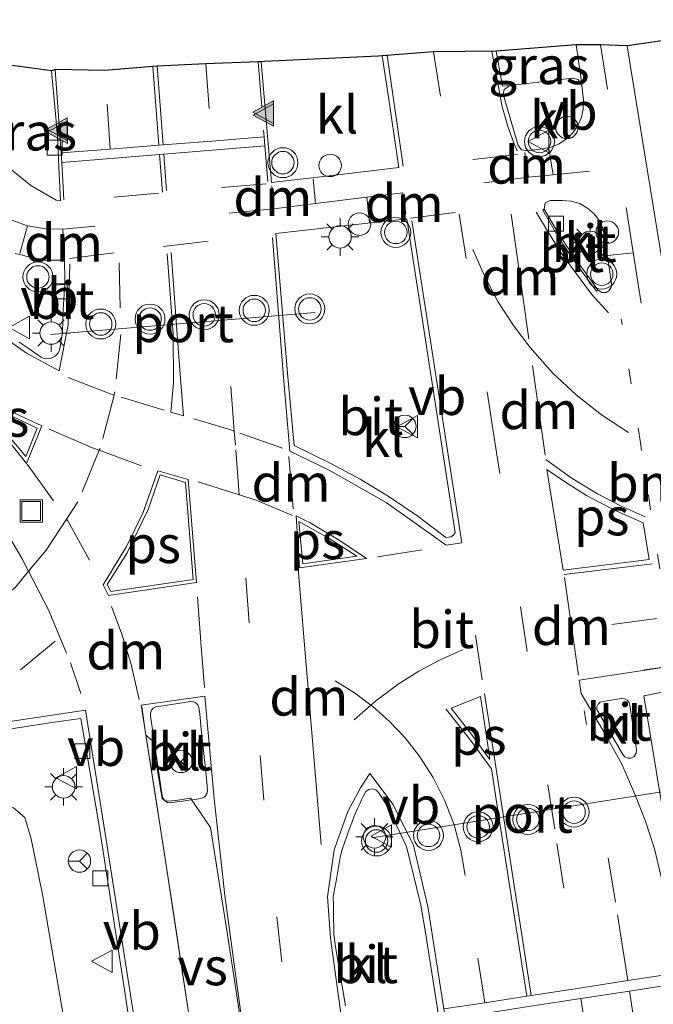
# Model space of a CAD drawing. Units: metres. Extents: x 169994 to 180003, y 447005 to 450001.
# Drawn here: x 173065 to 173107, y 447466 to 447531 of the extents above; entities that cross this region are included whole.
import ezdxf
from ezdxf.enums import TextEntityAlignment as Align

# ---------------------------------------------------------------- set-up
doc = ezdxf.new("R2010")
doc.units = ezdxf.units.M
doc.linetypes.add('VW-1-3_STREEP', pattern=[4, 1, -3])
doc.linetypes.add('VW-3-9_STREEP', pattern=[12, 3, -9])
doc.layers.get('0').update_dxf_attribs({"lineweight": 25})
for name, color, linetype, lineweight in [('B-ME-AL-OVERIG-S-B1', 7, 'Continuous', 18), ('B-ME-GW-KRUINLIJN-L-B1', 93, 'Continuous', 18), ('B-ME-IE-GRASLAND-GV-B6', 93, 'Continuous', 18), ('B-ME-IE-INRICHTINGSELEMENT-S-B1', 253, 'Continuous', 18), ('B-ME-IE-MEUBILAIR_WEGMEUBILAIR-LICHTMAST-S-B1', 8, 'Continuous', 18), ('B-ME-VH-VERH_SOORT-BITUMEN-GV-B6', 8, 'IE-TERREINAFSCHEIDING-NATUURLIJK-HOUTWAL', 18), ('B-ME-VH-VERH_SOORT-KLINKERS-GV-B6', 8, 'IE-TERREINAFSCHEIDING-NATUURLIJK-HOUTWAL', 18), ('B-ME-VV-KOLK-S-B1', 8, 'Continuous', 18), ('B-ME-VW-MARKERING-13STREEP-045-L-B1', 255, 'VW-1-3_STREEP', 18), ('B-ME-VW-MARKERING-39STREEP-015-L-B1', 255, 'VW-3-9_STREEP', 18), ('B-ME-VW-MARKERING-DRIEHOEK-L-B1', 7, 'VW-HAAIETAND70-R-B', 18), ('B-ME-VW-MARKERING-STREEP-015-L-B1', 7, 'Continuous', 18), ('B-ME-VW-MARKERING-VERDRIJFSTRP-GV-B6', 7, 'Continuous', 18), ('B-ME-VW-MARKERING-VLAKMARK-GV-B6', 7, 'Continuous', 18), ('B-ME-VW-MARKERING-VLAKMARK-S-B1', 7, 'Continuous', 18), ('B-ME-VW-MEUBILAIR_WEGMEUBILAIR-PORTAAL-L-B1', 8, 'Continuous', 18), ('B-ME-VW-MEUBILAIR_WEGMEUBILAIR-RONA-S-B1', 8, 'Continuous', 18), ('B-ME-VW-MEUBILAIR_WEGMEUBILAIR-VERKEERSBORD-S-B1', 8, 'Continuous', 18), ('B-ME-VW-MEUBILAIR_WEGMEUBILAIR-VERKEERSLICHT-S-B1', 13, 'Continuous', 18)]:
    doc.layers.add(name, color=color, linetype=linetype, lineweight=lineweight)
doc.layers.add('B-ME-KG-KADASTRAAL-OPNAMEDTMGRENS-L-B1', color=10, linetype='Continuous')
doc.styles.add('NLCS-ISO', font='NLCS-ISO.TTF')
doc.linetypes.add('IE-TERREINAFSCHEIDING-NATUURLIJK-HOUTWAL', pattern='A,7,-1.5,[67,NLCS.SHX,S=0.75,R=45,X=0,Y=0],-1.5,7,-1.5,[70,NLCS.SHX,S=0.75,R=0,X=0,Y=0],-1.5', length=20)
doc.linetypes.add('VW-HAAIETAND70-R-B', pattern='A,0,-0.5,[153,NLCS.SHX,S=1,R=180,X=-0.375,Y=0],-0.5', length=1)

# ---------------------------------------------------------------- blocks, each defined once
blk = doc.blocks.new('verfsymbol')
for color in [252, 253]:
    blk.add_hatch(color=color).paths.add_polyline_path([(0.75, -0.625), (0, 0.75), (-0.75, -0.625)])
blk.add_lwpolyline([(0.75, -0.625), (0, 0.75), (-0.75, -0.625)], close=True)
blk = doc.blocks.new('verkeerslicht')
for radius in [1, 0.75]:
    blk.add_circle((0, 0), radius)
blk = doc.blocks.new('lantaarnpaal')
for p, q in [((-0.884, 0.884), (-0.53, 0.53)), ((0, 0.75), (0, 1.25)), ((0.53, 0.53), (0.884, 0.884)), ((-0.75, 0), (-1.25, 0)), ((0.75, 0), (1.25, 0)), ((-0.53, -0.53), (-0.884, -0.884)), ((0.53, -0.53), (0.884, -0.884)), ((0, -0.75), (0, -1.25))]:
    blk.add_line(p, q)
blk.add_circle((0, 0), 0.75)
blk = doc.blocks.new('dtb')
blk.add_circle((0, 0), 0.75)
blk = doc.blocks.new('kolk')
blk.add_lwpolyline([(-0.5, -0.5), (0.5, -0.5), (0.5, 0.5), (-0.5, 0.5)], close=True)
blk = doc.blocks.new('put')
for p, q in [((0.75, 0.75), (-0.75, 0.75)), ((-0.75, 0.75), (-0.75, -0.75)), ((0.75, -0.75), (0.75, 0.75)), ((-0.75, -0.75), (0.75, -0.75))]:
    blk.add_line(p, q)
blk.add_lwpolyline([(-0.625, 0.625), (0.625, 0.625), (0.625, -0.625), (-0.625, -0.625)], close=True)
blk = doc.blocks.new('verkeersbord')
for p, q in [((0, 0.75), (-0.75, -0.625)), ((0.75, -0.625), (0, 0.75)), ((-0.75, -0.625), (0.75, -0.625))]:
    blk.add_line(p, q)
blk = doc.blocks.new('wegwijzer')
for q in [(0, 0.75), (-0.53, -0.53), (0.53, -0.53)]:
    blk.add_line((0, 0), q)
blk.add_circle((0, 0), 0.75)

msp = doc.modelspace()

# ---------------------------------------------------------------- linework, layer by layer
at = {"layer": 'B-ME-GW-KRUINLIJN-L-B1'}
msp.add_polyline3d([(173070.777, 447448.989, 18.25), (173070.405, 447449.59, 18.258), (173070.158, 447450.374, 18.279), (173069.84, 447451.977, 18.279), (173069.234, 447455.684, 18.271), (173068.403, 447460.787, 18.006), (173067.318, 447467.128, 17.75), (173066.289, 447473.084, 17.567), (173065.539, 447476.794, 17.356), (173065.123, 447478.234, 17.307), (173064.351, 447478.879, 17.222), (173063.152, 447479.293, 17.161), (173060.985, 447479.549, 17.157), (173055.512, 447479.198, 16.986), (173047.453, 447478.295, 16.706), (173037.346, 447476.824, 16.6), (173026.307, 447475.144, 16.247), (173014.849, 447473.426, 15.942), (173003.774, 447471.904, 15.503), (172994.953, 447470.667, 15.174)], dxfattribs=at)
at = {"layer": 'B-ME-IE-GRASLAND-GV-B6'}
for points in [[(173107.82, 447514.3852, 16.0997), (173105.5709, 447528.1639, 15.552), (173105.315, 447529.704, 15.637), (173108.73, 447530.188, 15.588)], [(173101.9197, 447529.7737, 15.7002), (173102.219, 447527.629, 15.664), (173102.2853, 447527.0522, 15.6817), (173102.049, 447527.453, 15.643), (173101.674, 447527.546, 15.661), (173097.505, 447527.063, 15.818), (173097.024, 447527.022, 15.812), (173096.963, 447527.267, 15.817), (173096.5757, 447529.3545, 15.8443), (173101.9197, 447529.7737, 15.7002)], [(173066.9004, 447528.0437, 15.5645), (173067.296, 447523.731, 15.732), (173067.3954, 447521.6038, 15.819), (173067.4985, 447519.3767, 15.914), (173067.2, 447519.412, 15.948), (173065.514, 447520.393, 15.925), (173063.617, 447521.929, 15.927), (173063.467, 447522.383, 15.921), (173063.4444, 447522.7339, 16.0019), (173063.289, 447523.965, 15.999), (173063.072, 447526.789, 15.97), (173062.938, 447528.576, 15.905), (173066.9004, 447528.0437, 15.5645)], [(173064.4605, 447515.8521, 16.1199), (173064.8623, 447515.7542, 16.1183), (173065.2641, 447515.6563, 16.1168), (173065.6659, 447515.5584, 16.1152), (173066.0677, 447515.4605, 16.1137), (173066.3377, 447515.4179, 16.1109), (173066.5067, 447515.4177, 16.1071), (173066.6757, 447515.4176, 16.1033), (173066.8446, 447515.4174, 16.0995), (173067.0136, 447515.4172, 16.0957), (173067.1826, 447515.417, 16.0919), (173067.2933, 447515.4149, 16.0913), (173067.385, 447515.4122, 16.0916), (173067.4767, 447515.4094, 16.0919), (173067.5684, 447515.4067, 16.0923), (173067.6601, 447515.4039, 16.0926), (173067.7518, 447515.4012, 16.093), (173067.7638, 447515.1559, 16.0985), (173067.771, 447514.8963, 16.1044), (173067.7783, 447514.6366, 16.1102), (173067.7855, 447514.3769, 16.1161), (173067.7927, 447514.1173, 16.1219), (173067.7903, 447513.7775, 16.1284), (173067.1044, 447513.7509, 16.1154), (173067.1437, 447512.2963, 16.1878), (173067.6601, 447511.7818, 16.1907), (173067.6543, 447511.5601, 16.1989), (173067.6484, 447511.3385, 16.2072), (173067.6426, 447511.1169, 16.2154), (173067.6367, 447510.8952, 16.2237), (173067.6309, 447510.6736, 16.232), (173067.6125, 447510.4685, 16.2415), (173067.582, 447510.2792, 16.2524), (173067.5515, 447510.0899, 16.2632), (173067.5211, 447509.9006, 16.2741), (173067.4906, 447509.7113, 16.2849), (173067.4602, 447509.522, 16.2957), (173067.4167, 447509.3675, 16.299), (173067.3464, 447509.2336, 16.299), (173067.2529, 447509.1122, 16.299), (173067.1399, 447509.0092, 16.299), (173067.0131, 447508.9285, 16.299), (173066.8772, 447508.8715, 16.2996), (173066.7302, 447508.8375, 16.304)], [(173066.7302, 447508.8375, 16.304), (173066.5774, 447508.8293, 16.3127), (173066.4254, 447508.8477, 16.3252), (173066.2811, 447508.8913, 16.3409), (173065.9433, 447509.1076, 16.3503), (173065.3398, 447509.5263, 16.3488), (173064.7363, 447509.9449, 16.3472)], [(173114.4436, 447438.7039, 18.67), (173114.418, 447438.871, 18.668), (173114.072, 447438.909, 18.665), (173113.276, 447442.737, 18.591), (173111.992, 447450.983, 18.392), (173108.476, 447473.945, 17.752), (173106.431, 447486.345, 17.32), (173108.3236, 447486.7097, 17.3595), (173109.825, 447477.997, 17.673), (173111.667, 447466.653, 18.031), (173113.48, 447456.001, 18.328), (173114.279, 447449.569, 18.47), (173113.08, 447450.214, 18.519), (173113.164, 447449.632, 18.527), (173112.733, 447449.514, 18.531), (173114.563, 447438.686, 18.685), (173114.4436, 447438.7039, 18.67)], [(173062.9599, 447483.9604, 17.0823), (173064.9345, 447484.2599, 17.1251), (173066.9091, 447484.5595, 17.1678), (173068.86, 447484.8374, 17.2106), (173069.0804, 447483.5355, 17.2564), (173069.3009, 447482.2336, 17.3022), (173069.5214, 447480.9316, 17.3479), (173069.7418, 447479.6297, 17.3937), (173069.9623, 447478.3278, 17.4395), (173070.1907, 447476.9642, 17.487), (173070.5221, 447474.7999, 17.5563), (173070.8534, 447472.6356, 17.6256), (173071.1848, 447470.4714, 17.695), (173071.5162, 447468.3071, 17.7643), (173071.8476, 447466.1429, 17.8336), (173072.1716, 447464.0286, 17.9009)], [(173064.351, 447478.879, 17.222), (173065.123, 447478.234, 17.307), (173065.539, 447476.794, 17.356), (173066.289, 447473.084, 17.567), (173067.318, 447467.128, 17.75), (173068.403, 447460.787, 18.006), (173069.234, 447455.684, 18.271), (173069.84, 447451.977, 18.279), (173070.158, 447450.374, 18.279), (173070.405, 447449.59, 18.258), (173070.777, 447448.989, 18.25), (173070.855, 447448.528, 17.738), (173072.554, 447448.831, 17.667), (173073.666, 447443.656, 15.54), (173074.728, 447438.695, 12.525), (173071.899, 447438.654, 12.377), (173069.321, 447438.911, 12.381), (173066.932, 447439.17, 12.365), (173064.32, 447440.043, 12.361)], [(173074.6897, 447444.6583, 18.4073), (173074.245, 447444.725, 18.555), (173073.501, 447449.449, 18.323), (173070.777, 447448.989, 18.25), (173070.405, 447449.59, 18.258), (173070.158, 447450.374, 18.279), (173069.84, 447451.977, 18.279), (173069.234, 447455.684, 18.271), (173068.403, 447460.787, 18.006), (173067.318, 447467.128, 17.75), (173066.289, 447473.084, 17.567), (173065.539, 447476.794, 17.356), (173065.123, 447478.234, 17.307), (173064.351, 447478.879, 17.222)]]:
    msp.add_polyline3d(points, dxfattribs=at)
at = {"layer": 'B-ME-KG-KADASTRAAL-OPNAMEDTMGRENS-L-B1'}
msp.add_polyline3d([(173174.895, 447529.494, 12.113), (173151.096, 447531.452, 12.288), (173115.808, 447530.516, 12.207), (173108.73, 447530.188, 15.588), (173105.315, 447529.704, 15.637), (173103.543, 447529.78, 15.613), (173101.9197, 447529.7737, 15.7002), (173096.5757, 447529.3545, 15.8443), (173092.402, 447529.3039, 15.7563), (173088.975, 447529.034, 15.925), (173088.7053, 447529.0212, 16.0638), (173081.1191, 447528.6602, 16.0331), (173080.8999, 447528.6497, 15.8849), (173080.6828, 447528.6394, 15.8898), (173077.1937, 447528.5166, 15.8107), (173073.9504, 447528.3597, 15.7275), (173073.6643, 447528.333, 15.7214), (173070.4426, 447528.071, 15.6626), (173067.1309, 447528.1242, 15.5669), (173066.9004, 447528.0437, 15.5645), (173062.938, 447528.576, 15.905)], dxfattribs=at)
at = {"layer": 'B-ME-VH-VERH_SOORT-BITUMEN-GV-B6'}
for points in [[(173063.617, 447521.929, 15.927), (173065.514, 447520.393, 15.925), (173067.2, 447519.412, 15.948), (173067.4985, 447519.3767, 15.914), (173067.3954, 447521.6038, 15.819), (173067.296, 447523.731, 15.732), (173066.9004, 447528.0437, 15.5645), (173067.1309, 447528.1242, 15.5669), (173070.4426, 447528.071, 15.6626), (173073.6643, 447528.333, 15.7214), (173073.9504, 447528.3597, 15.7275), (173077.1937, 447528.5166, 15.8107), (173080.6828, 447528.6394, 15.8898), (173080.8999, 447528.6497, 15.8849), (173081.5759, 447520.5926, 16.2077), (173086.393, 447521.144, 16.233), (173090.071, 447521.595, 16.128), (173089.4113, 447526.1311, 16.0418), (173088.975, 447529.034, 15.925), (173092.402, 447529.3039, 15.7563), (173096.5757, 447529.3545, 15.8443), (173096.963, 447527.267, 15.817), (173097.024, 447527.022, 15.812), (173097.505, 447527.063, 15.818), (173097.115, 447526.797, 15.837), (173097.045, 447526.488, 15.845), (173098.038, 447523.055, 16.01), (173098.273, 447522.772, 16.006), (173098.636, 447522.697, 16.03), (173099.678, 447522.845, 16.011), (173100.2505, 447522.9567, 15.9786), (173100.7909, 447523.1766, 15.945), (173101.2788, 447523.4963, 15.9114), (173101.696, 447523.904, 15.879), (173102.0299, 447524.3898, 15.8378), (173102.2629, 447524.9312, 15.795), (173102.3862, 447525.5076, 15.7522), (173102.395, 447526.097, 15.711), (173102.2853, 447527.0522, 15.6817), (173102.219, 447527.629, 15.664), (173101.9197, 447529.7737, 15.7002), (173103.543, 447529.78, 15.613), (173105.315, 447529.704, 15.637), (173105.5709, 447528.1639, 15.552), (173107.82, 447514.3852, 16.0997)], [(173103.368, 447513.422, 16.19), (173103.6178, 447513.2591, 16.2065), (173103.916, 447513.26, 16.223), (173104.1255, 447513.3825, 16.2099), (173104.2566, 447513.5866, 16.1951), (173104.281, 447513.828, 16.182), (173103.807, 447517.082, 16.024), (173103.6732, 447517.5908, 16.0124), (173103.4451, 447518.0649, 16.0006), (173103.131, 447518.487, 15.989), (173102.6814, 447518.8861, 16.0073), (173102.156, 447519.1781, 16.0265), (173101.5797, 447519.3491, 16.0457), (173100.98, 447519.391, 16.064), (173100.177, 447519.398, 16.091), (173099.85, 447519.234, 16.096), (173099.771, 447518.815, 16.136), (173099.68, 447518.755, 16.149), (173100.782, 447516.861, 16.2), (173101.9773, 447515.0682, 16.1995), (173103.279, 447513.351, 16.199), (173103.368, 447513.422, 16.19)], [(173103.368, 447513.422, 16.19), (173103.279, 447513.351, 16.199), (173101.9773, 447515.0682, 16.1995), (173100.782, 447516.861, 16.2), (173099.68, 447518.755, 16.149), (173099.771, 447518.815, 16.136), (173100.6748, 447517.3018, 16.165), (173101.634, 447515.823, 16.194), (173103.368, 447513.422, 16.19)], [(173081.862, 447517.181, 16.34), (173082.678, 447507.622, 16.693), (173083.091, 447503.045, 16.892), (173085.576, 447501.827, 16.932), (173087.5024, 447500.7957, 16.9905), (173089.374, 447499.668, 17.049), (173091.337, 447498.339, 17.0895), (173093.224, 447496.904, 17.13), (173093.552, 447496.951, 17.137), (173093.7201, 447497.0714, 17.1305), (173093.834, 447497.244, 17.124), (173090.61, 447518.17, 16.256), (173086.614, 447517.725, 16.4), (173081.862, 447517.181, 16.34)], [(173064.7363, 447509.9449, 16.3472), (173065.3398, 447509.5263, 16.3488), (173065.9433, 447509.1076, 16.3503), (173066.2811, 447508.8913, 16.3409), (173066.4254, 447508.8477, 16.3252), (173066.5774, 447508.8293, 16.3127), (173066.7302, 447508.8375, 16.304), (173066.8772, 447508.8715, 16.2996), (173067.0131, 447508.9285, 16.299), (173067.1399, 447509.0092, 16.299), (173067.2529, 447509.1122, 16.299), (173067.3464, 447509.2336, 16.299), (173067.4167, 447509.3675, 16.299), (173067.4602, 447509.522, 16.2957), (173067.4906, 447509.7113, 16.2849), (173067.5211, 447509.9006, 16.2741), (173067.5515, 447510.0899, 16.2632), (173067.582, 447510.2792, 16.2524), (173067.6125, 447510.4685, 16.2415), (173067.6309, 447510.6736, 16.232), (173067.6367, 447510.8952, 16.2237), (173067.6426, 447511.1169, 16.2154), (173067.6484, 447511.3385, 16.2072), (173067.6543, 447511.5601, 16.1989), (173067.6601, 447511.7818, 16.1907), (173067.678, 447512.0911, 16.1809), (173067.7016, 447512.442, 16.1704), (173067.7252, 447512.7929, 16.1599), (173067.7487, 447513.1438, 16.1494), (173067.7723, 447513.4946, 16.1389), (173067.7903, 447513.7775, 16.1284), (173067.7927, 447514.1173, 16.1219), (173067.7855, 447514.3769, 16.1161), (173067.7783, 447514.6366, 16.1102), (173067.771, 447514.8963, 16.1044), (173067.7638, 447515.1559, 16.0985), (173067.7518, 447515.4012, 16.093), (173067.6601, 447515.4039, 16.0926), (173067.5684, 447515.4067, 16.0923), (173067.4767, 447515.4094, 16.0919), (173067.385, 447515.4122, 16.0916), (173067.2933, 447515.4149, 16.0913), (173067.1826, 447515.417, 16.0919), (173067.0136, 447515.4172, 16.0957), (173066.8446, 447515.4174, 16.0995), (173066.6757, 447515.4176, 16.1033), (173066.5067, 447515.4177, 16.1071), (173066.3377, 447515.4179, 16.1109), (173066.0677, 447515.4605, 16.1137), (173065.6659, 447515.5584, 16.1152), (173065.2641, 447515.6563, 16.1168), (173064.8623, 447515.7542, 16.1183), (173064.4605, 447515.8521, 16.1199)], [(173067.6601, 447511.7818, 16.1907), (173067.1437, 447512.2963, 16.1878), (173067.1044, 447513.7509, 16.1154), (173067.7903, 447513.7775, 16.1284), (173067.7723, 447513.4946, 16.1389), (173067.7487, 447513.1438, 16.1494), (173067.7252, 447512.7929, 16.1599), (173067.7016, 447512.442, 16.1704), (173067.678, 447512.0911, 16.1809), (173067.6601, 447511.7818, 16.1907)], [(173113.48, 447456.001, 18.328), (173111.667, 447466.653, 18.031), (173109.825, 447477.997, 17.673), (173108.3236, 447486.7097, 17.3595), (173106.431, 447486.345, 17.32), (173108.476, 447473.945, 17.752), (173111.992, 447450.983, 18.392)], [(173103.723, 447485.969, 17.416), (173103.528, 447485.914, 17.431), (173103.376, 447485.78, 17.446), (173103.3004, 447485.61, 17.4535), (173103.299, 447485.424, 17.461), (173105.024, 447482.425, 17.545), (173105.166, 447482.265, 17.544), (173105.3621, 447482.1794, 17.543), (173105.576, 447482.184, 17.542), (173105.7941, 447482.3, 17.5261), (173105.9296, 447482.5067, 17.5079), (173105.949, 447482.753, 17.492), (173105.508, 447485.713, 17.379), (173105.4487, 447485.8951, 17.375), (173105.327, 447486.043, 17.371), (173105.1459, 447486.1408, 17.371), (173104.941, 447486.16, 17.371), (173104.385, 447486.085, 17.392), (173103.723, 447485.969, 17.416)], [(173074.3486, 447479.5007, 17.4935), (173074.4539, 447479.3461, 17.503), (173074.6473, 447479.2301, 17.5125), (173074.867, 447479.213, 17.522), (173075.265, 447479.2686, 17.5316), (173075.663, 447479.3242, 17.5412), (173076.061, 447479.3798, 17.5508), (173076.459, 447479.4354, 17.5604), (173076.857, 447479.491, 17.57), (173077.075, 447479.5728, 17.567), (173077.1783, 447479.6761, 17.564), (173077.292, 447479.8551, 17.561), (173077.315, 447480.054, 17.558), (173077.2094, 447481.0689, 17.5273), (173077.1037, 447482.0838, 17.4965), (173076.9981, 447483.0987, 17.4658), (173076.8924, 447484.1137, 17.435), (173076.7868, 447485.1286, 17.4043), (173076.7386, 447485.5602, 17.393), (173076.6627, 447485.7376, 17.393), (173076.5294, 447485.8731, 17.393), (173076.354, 447485.9518, 17.393), (173076.163, 447485.961, 17.393), (173075.7404, 447485.8954, 17.3723), (173075.3179, 447485.8298, 17.3636), (173074.8953, 447485.7641, 17.3548), (173074.4727, 447485.6985, 17.3461), (173074.0501, 447485.6329, 17.3374), (173073.8669, 447485.6019, 17.335), (173073.6917, 447485.5175, 17.335), (173073.5625, 447485.3765, 17.335), (173073.4937, 447485.1954, 17.335), (173073.497, 447485.003, 17.337), (173073.6554, 447483.9378, 17.3664), (173073.8138, 447482.8726, 17.3958), (173073.9722, 447481.8074, 17.4252), (173074.1306, 447480.7422, 17.4546), (173074.289, 447479.677, 17.484), (173074.3486, 447479.5007, 17.4935)], [(173072.1716, 447464.0286, 17.9009), (173071.8476, 447466.1429, 17.8336), (173071.5162, 447468.3071, 17.7643), (173071.1848, 447470.4714, 17.695), (173070.8534, 447472.6356, 17.6256), (173070.5221, 447474.7999, 17.5563), (173070.1907, 447476.9642, 17.487), (173069.9623, 447478.3278, 17.4395), (173069.7418, 447479.6297, 17.3937), (173069.5214, 447480.9316, 17.3479), (173069.3009, 447482.2336, 17.3022), (173069.0804, 447483.5355, 17.2564), (173068.86, 447484.8374, 17.2106), (173066.9091, 447484.5595, 17.1678), (173064.9345, 447484.2599, 17.1251), (173062.9599, 447483.9604, 17.0823)], [(173094.537, 447453.516, 18.612), (173091.876, 447470.411, 18.161), (173091.543, 447472.385, 18.105), (173090.58, 447476.3, 17.967), (173089.279, 447479.055, 17.876), (173088.725, 447479.899, 17.818), (173088.5473, 447480.0647, 17.8075), (173088.315, 447480.136, 17.797), (173088.0732, 447480.0978, 17.7735), (173087.873, 447479.957, 17.75), (173087.7164, 447479.6637, 17.8271), (173087.5944, 447479.4013, 17.833), (173087.4725, 447479.1388, 17.8389), (173087.3505, 447478.8763, 17.8447), (173087.2285, 447478.6138, 17.8506), (173087.0964, 447478.3045, 17.8573), (173086.935, 447477.8599, 17.8662), (173086.7737, 447477.4154, 17.8751), (173086.6123, 447476.9709, 17.884), (173086.4509, 447476.5264, 17.893), (173086.2896, 447476.0818, 17.9019), (173086.1712, 447475.5787, 17.9125), (173086.0759, 447475.044, 17.9241), (173085.9807, 447474.5092, 17.9357), (173085.8855, 447473.9745, 17.9473), (173085.7903, 447473.4397, 17.9589), (173085.6994, 447472.9066, 17.9707), (173085.7092, 447472.4124, 17.9865), (173085.719, 447471.9181, 18.0024), (173085.7288, 447471.4238, 18.0183), (173085.7386, 447470.9295, 18.0341), (173085.7484, 447470.4353, 18.05), (173085.8503, 447469.5872, 18.0772), (173086.0729, 447468.2757, 18.1193), (173086.2954, 447466.9643, 18.1614), (173086.5179, 447465.6528, 18.2035)]]:
    msp.add_polyline3d(points, dxfattribs=at)
at = {"layer": 'B-ME-VH-VERH_SOORT-KLINKERS-GV-B6'}
for points in [[(173086.393, 447521.144, 16.233), (173081.5759, 447520.5926, 16.2077), (173080.8999, 447528.6497, 15.8849), (173081.1191, 447528.6602, 16.0331), (173088.7053, 447529.0212, 16.0638), (173088.975, 447529.034, 15.925), (173089.4113, 447526.1311, 16.0418), (173090.071, 447521.595, 16.128), (173086.393, 447521.144, 16.233)], [(173099.678, 447522.845, 16.011), (173098.636, 447522.697, 16.03), (173098.273, 447522.772, 16.006), (173098.038, 447523.055, 16.01), (173097.045, 447526.488, 15.845), (173097.115, 447526.797, 15.837), (173097.505, 447527.063, 15.818), (173101.674, 447527.546, 15.661), (173102.049, 447527.453, 15.643), (173102.2853, 447527.0522, 15.6817), (173102.395, 447526.097, 15.711), (173102.3862, 447525.5076, 15.7522), (173102.2629, 447524.9312, 15.795), (173102.0299, 447524.3898, 15.8378), (173101.696, 447523.904, 15.879), (173101.2788, 447523.4963, 15.9114), (173100.7909, 447523.1766, 15.945), (173100.2505, 447522.9567, 15.9786), (173099.678, 447522.845, 16.011)], [(173103.916, 447513.26, 16.223), (173103.6178, 447513.2591, 16.2065), (173103.368, 447513.422, 16.19), (173101.634, 447515.823, 16.194), (173100.6748, 447517.3018, 16.165), (173099.771, 447518.815, 16.136), (173099.85, 447519.234, 16.096), (173100.177, 447519.398, 16.091), (173100.98, 447519.391, 16.064), (173101.5797, 447519.3491, 16.0457), (173102.156, 447519.1781, 16.0265), (173102.6814, 447518.8861, 16.0073), (173103.131, 447518.487, 15.989), (173103.4451, 447518.0649, 16.0006), (173103.6732, 447517.5908, 16.0124), (173103.807, 447517.082, 16.024), (173104.281, 447513.828, 16.182), (173104.2566, 447513.5866, 16.1951), (173104.1255, 447513.3825, 16.2099), (173103.916, 447513.26, 16.223)], [(173093.552, 447496.951, 17.137), (173093.224, 447496.904, 17.13), (173091.337, 447498.339, 17.0895), (173089.374, 447499.668, 17.049), (173087.5024, 447500.7957, 16.9905), (173085.576, 447501.827, 16.932), (173083.091, 447503.045, 16.892), (173082.678, 447507.622, 16.693), (173081.862, 447517.181, 16.34), (173086.614, 447517.725, 16.4), (173090.61, 447518.17, 16.256), (173093.834, 447497.244, 17.124), (173093.7201, 447497.0714, 17.1305), (173093.552, 447496.951, 17.137)], [(173105.576, 447482.184, 17.542), (173105.3621, 447482.1794, 17.543), (173105.166, 447482.265, 17.544), (173105.024, 447482.425, 17.545), (173103.299, 447485.424, 17.461), (173103.3004, 447485.61, 17.4535), (173103.376, 447485.78, 17.446), (173103.528, 447485.914, 17.431), (173103.723, 447485.969, 17.416), (173104.385, 447486.085, 17.392), (173104.941, 447486.16, 17.371), (173105.1459, 447486.1408, 17.371), (173105.327, 447486.043, 17.371), (173105.4487, 447485.8951, 17.375), (173105.508, 447485.713, 17.379), (173105.949, 447482.753, 17.492), (173105.9296, 447482.5067, 17.5079), (173105.7941, 447482.3, 17.5261), (173105.576, 447482.184, 17.542)], [(173075.265, 447479.2686, 17.5316), (173074.867, 447479.213, 17.522), (173074.6473, 447479.2301, 17.5125), (173074.4539, 447479.3461, 17.503), (173074.3486, 447479.5007, 17.4935), (173074.289, 447479.677, 17.484), (173074.1306, 447480.7422, 17.4546), (173073.9722, 447481.8074, 17.4252), (173073.8138, 447482.8726, 17.3958), (173073.6554, 447483.9378, 17.3664), (173073.497, 447485.003, 17.337), (173073.4937, 447485.1954, 17.335), (173073.5625, 447485.3765, 17.335), (173073.6917, 447485.5175, 17.335), (173073.8669, 447485.6019, 17.335), (173074.0501, 447485.6329, 17.3374), (173074.4727, 447485.6985, 17.3461), (173074.8953, 447485.7641, 17.3548), (173075.3179, 447485.8298, 17.3636), (173075.7404, 447485.8954, 17.3723), (173076.163, 447485.961, 17.393), (173076.354, 447485.9518, 17.393), (173076.5294, 447485.8731, 17.393), (173076.6627, 447485.7376, 17.393), (173076.7386, 447485.5602, 17.393), (173076.7868, 447485.1286, 17.4043), (173076.8924, 447484.1137, 17.435), (173076.9981, 447483.0987, 17.4658), (173077.1037, 447482.0838, 17.4965), (173077.2094, 447481.0689, 17.5273), (173077.315, 447480.054, 17.558), (173077.292, 447479.8551, 17.561), (173077.1783, 447479.6761, 17.564), (173077.075, 447479.5728, 17.567), (173076.857, 447479.491, 17.57), (173076.459, 447479.4354, 17.5604), (173076.061, 447479.3798, 17.5508), (173075.663, 447479.3242, 17.5412), (173075.265, 447479.2686, 17.5316)], [(173086.5179, 447465.6528, 18.2035), (173086.2954, 447466.9643, 18.1614), (173086.0729, 447468.2757, 18.1193), (173085.8503, 447469.5872, 18.0772), (173085.7484, 447470.4353, 18.05), (173085.7386, 447470.9295, 18.0341), (173085.7288, 447471.4238, 18.0183), (173085.719, 447471.9181, 18.0024), (173085.7092, 447472.4124, 17.9865), (173085.6994, 447472.9066, 17.9707), (173085.7903, 447473.4397, 17.9589), (173085.8855, 447473.9745, 17.9473), (173085.9807, 447474.5092, 17.9357), (173086.0759, 447475.044, 17.9241), (173086.1712, 447475.5787, 17.9125), (173086.2896, 447476.0818, 17.9019), (173086.4509, 447476.5264, 17.893), (173086.6123, 447476.9709, 17.884), (173086.7737, 447477.4154, 17.8751), (173086.935, 447477.8599, 17.8662), (173087.0964, 447478.3045, 17.8573), (173087.2285, 447478.6138, 17.8506), (173087.3505, 447478.8763, 17.8447), (173087.4725, 447479.1388, 17.8389), (173087.5944, 447479.4013, 17.833), (173087.7164, 447479.6637, 17.8271), (173087.873, 447479.957, 17.75), (173088.0732, 447480.0978, 17.7735), (173088.315, 447480.136, 17.797), (173088.5473, 447480.0647, 17.8075), (173088.725, 447479.899, 17.818), (173089.279, 447479.055, 17.876), (173090.58, 447476.3, 17.967), (173091.543, 447472.385, 18.105), (173091.876, 447470.411, 18.161), (173094.537, 447453.516, 18.612)]]:
    msp.add_polyline3d(points, dxfattribs=at)
at = {"layer": 'B-ME-VW-MARKERING-13STREEP-045-L-B1'}
msp.add_polyline3d([(173108.721, 447486.902, 17.241), (173106.2, 447503.212, 16.629), (173104.9187, 447511.5017, 16.2564)], dxfattribs=at)
at = {"layer": 'B-ME-VW-MARKERING-39STREEP-015-L-B1'}
for p, q in [((173103.543, 447529.78, 15.613), (173105.2523, 447518.9331, 15.9508)), ((173092.402, 447529.3039, 15.7563), (173093.521, 447522.1864, 16.0454)), ((173077.1937, 447528.5166, 15.8107), (173077.5946, 447523.356, 16.009)), ((173070.8168, 447522.8247, 15.8672), (173070.4426, 447528.071, 15.6626)), ((173098.0053, 447522.4679, 16.006), (173090.3429, 447521.5677, 16.128)), ((173098.74, 447520.943, 16.025), (173090.337, 447519.903, 16.256)), ((173090.8674, 447518.2038, 16.256), (173099.0625, 447519.2607, 16.149)), ((173081.7363, 447518.8243, 16.27), (173067.6525, 447517.467, 16.102)), ((173088.665, 447495.619, 17.216), (173092.3378, 447496.1965, 17.186)), ((173095.648, 447487.413, 17.493), (173094.317, 447496.346, 17.147)), ((173107.268, 447491.491, 17.133), (173102.324, 447490.829, 17.241)), ((173104.531, 447472.575, 17.877), (173102.458, 447485.359, 17.442))]:
    msp.add_line(p, q, dxfattribs=at)
for points in [[(173080.6828, 447528.6394, 15.8898), (173081.052, 447524.078, 16.073), (173081.0898, 447523.63, 16.0819), (173081.1397, 447523.0375, 16.1039), (173081.34, 447520.661, 16.199)], [(173081.232, 447520.507, 16.196), (173074.037, 447519.877, 16.046), (173067.778, 447519.318, 15.944)], [(173094.1031, 447518.4841, 16.1958), (173096.36, 447504.129, 16.779), (173100.636, 447476.484, 17.817), (173102.1281, 447466.8411, 18.0829)], [(173068.104, 447515.525, 16.102), (173074.37, 447516.309, 16.188), (173081.482, 447517.192, 16.336)], [(173086.2053, 447442.9337, 18.687), (173084.678, 447452.748, 18.5), (173084.032, 447456.86, 18.384), (173082.265, 447468.606, 18.047), (173081.072, 447479.379, 17.667), (173080.094, 447491.216, 17.277), (173079.4245, 447499.7605, 16.9296), (173079.166, 447503.059, 16.808), (173079.0922, 447503.9994, 16.7588), (173078.153, 447515.959, 16.277)], [(173095.014, 447516.118, 16.282), (173095.7881, 447514.3569, 16.3343), (173096.6968, 447512.6612, 16.387), (173097.7345, 447511.0413, 16.4397), (173098.8373, 447509.5833, 16.4856), (173100.334, 447507.8992, 16.5251), (173101.9076, 447506.423, 16.5585), (173103.6039, 447505.0896, 16.5919), (173105.41, 447503.909, 16.625)], [(173071.406, 447515.227, 16.157), (173071.523, 447510.443, 16.572), (173071.1331, 447506.6177, 16.605), (173071.0787, 447506.4121, 16.5079), (173070.136, 447502.85, 16.638), (173070.085, 447502.7268, 16.6295), (173068.661, 447499.2893, 16.7535), (173067.8998, 447498.1299, 16.8247), (173066.548, 447496.071, 16.869), (173065.366, 447494.6519, 16.8765), (173064.5037, 447493.6167, 16.8905), (173061.887, 447491.34, 16.912), (173058.7768, 447489.2902, 16.8835), (173055.233, 447487.607, 16.855), (173050.527, 447486.353, 16.774), (173043.724, 447485.28, 16.585), (173034.855, 447483.918, 16.362)], [(173105.7897, 447515.4943, 16.0834), (173107.892, 447502.156, 16.685), (173109.459, 447491.915, 17.074), (173110.086, 447487.897, 17.207)], [(173074.408, 447505.392, 16.588), (173071.0787, 447506.4121, 16.5079), (173070.707, 447506.526, 16.499), (173068.015, 447507.586, 16.39)], [(173082.3069, 447502.8751, 16.833), (173079.0922, 447503.9994, 16.7588), (173078.796, 447504.103, 16.752), (173076.386, 447504.824, 16.667)], [(173066.732, 447504.138, 16.546), (173069.502, 447502.941, 16.613), (173070.085, 447502.7268, 16.6295), (173073.151, 447501.6, 16.716)], [(173065.268, 447501.7954, 16.644), (173067.8998, 447498.1299, 16.8247), (173067.9778, 447498.0211, 16.83), (173070.2106, 447493.9628, 17.016)], [(173076.676, 447500.63, 16.838), (173079.4245, 447499.7605, 16.9296), (173080.548, 447499.405, 16.967), (173082.981, 447498.384, 17.042)], [(173063.465, 447497.998, 16.76), (173064.964, 447495.436, 16.846), (173065.366, 447494.6519, 16.8765), (173066.744, 447491.964, 16.981), (173068.154, 447488.539, 17.115), (173068.851, 447486.508, 17.183)], [(173077.108, 447486.901, 17.361), (173076.864, 447489.945, 17.257), (173076.582, 447493.603, 17.121)], [(173067.132, 447489.993, 17.04), (173063.935, 447487.338, 17.036), (173060.349, 447485.244, 17.001), (173057.392, 447484.062, 16.956)], [(173094.327, 447489.411, 17.417), (173092.845, 447488.7499, 17.4546), (173091.4136, 447487.9852, 17.4924), (173090.04, 447487.121, 17.53), (173088.5208, 447485.9934, 17.561), (173088.217, 447485.7263, 17.5657), (173087.1, 447484.744, 17.592)], [(173095.8267, 447465.87, 18.2092), (173094.496, 447474.345, 17.982), (173094.2158, 447476.0544, 17.9301), (173093.7631, 447477.7265, 17.8775), (173093.1426, 447479.3439, 17.8245), (173092.3609, 447480.8897, 17.7719), (173091.426, 447482.348, 17.72), (173090.4933, 447483.5363, 17.6706), (173089.4588, 447484.6372, 17.6206), (173088.3307, 447485.6419, 17.5704), (173088.217, 447485.7263, 17.5657), (173087.1179, 447486.5425, 17.5204), (173085.83, 447487.332, 17.471)], [(173102.2352, 447466.1492, 18.102), (173104.901, 447448.921, 18.577), (173106.2958, 447439.9239, 18.7374)]]:
    msp.add_polyline3d(points, dxfattribs=at)
at = {"layer": 'B-ME-VW-MARKERING-DRIEHOEK-L-B1'}
for p, q in [((173098.48, 447522.5827, 16.006), (173098.74, 447520.943, 16.025)), ((173081.599, 447520.372, 16.196), (173081.7363, 447518.8243, 16.27)), ((173090.542, 447518.496, 16.256), (173090.337, 447519.903, 16.256)), ((173097.582, 447518.481, 16.1659), (173098.757, 447510.1521, 16.4652)), ((173067.737, 447515.632, 16.102), (173067.6525, 447517.467, 16.102)), ((173099.0076, 447508.3761, 16.5405), (173099.8516, 447502.3934, 16.793)), ((173083.032, 447498.809, 17.027), (173082.739, 447502.301, 16.89)), ((173101.131, 447494.2372, 17.1079), (173102.0637, 447487.7211, 17.3476))]:
    msp.add_line(p, q, dxfattribs=at)
for points in [[(173083.363, 447494.798, 17.18), (173083.96, 447487.603, 17.441), (173084.889, 447476.415, 17.837)], [(173072.738, 447486.103, 17.285), (173072.182, 447488.531, 17.192), (173071.595, 447490.452, 17.127), (173070.904, 447492.312, 17.055)]]:
    msp.add_polyline3d(points, dxfattribs=at)
at = {"layer": 'B-ME-VW-MARKERING-STREEP-015-L-B1'}
for p, q in [((173073.6643, 447528.333, 15.7214), (173074.063, 447523.0791, 15.9259)), ((173074.3465, 447523.1014, 15.9311), (173073.9504, 447528.3597, 15.7275)), ((173100.3795, 447521.1013, 16.046), (173100.102, 447522.842, 15.986)), ((173074.1103, 447522.4557, 15.9502), (173074.301, 447519.943, 16.048)), ((173074.576, 447520.055, 16.049), (173074.3934, 447522.4791, 15.9551)), ((173084.521, 447519.181, 16.306), (173084.363, 447520.838, 16.276)), ((173088.132, 447517.951, 16.375), (173087.933, 447519.618, 16.283)), ((173105.2523, 447518.9331, 15.9508), (173105.7897, 447515.4943, 16.0834)), ((173064.792, 447515.848, 16.118), (173065.287, 447517.702, 16.062)), ((173105.7268, 447515.8929, 16.0655), (173104.0062, 447515.7144, 16.0655)), ((173101.104, 447494.426, 17.101), (173107.008, 447495.159, 16.995)), ((173106.465, 447488.073, 17.34), (173107.977, 447488.267, 17.311)), ((173098.9183, 447466.3465, 18.1146), (173095.794, 447486.487, 17.519)), ((173072.927, 447485.598, 17.45), (173073.2, 447483.718, 17.507)), ((173105.3591, 447467.3391, 18.0235), (173104.685, 447471.726, 17.902))]:
    msp.add_line(p, q, dxfattribs=at)
for points in [[(173049.263, 447529.445, 16.49), (173050.074, 447527.368, 16.478), (173051.309, 447524.683, 16.47), (173052.971, 447521.696, 16.458), (173054.507, 447519.309, 16.413), (173056.44, 447516.828, 16.409), (173057.8915, 447515.1917, 16.4153), (173059.456, 447513.635, 16.347), (173061.786, 447511.637, 16.342), (173065.235, 447509.195, 16.365), (173067.412, 447508.018, 16.393), (173067.999, 447511.098, 16.233), (173068.112, 447515.161, 16.102)], [(173090.372, 447521.69, 16.116), (173089.718, 447526.16, 15.925), (173089.2938, 447529.0591, 15.925)], [(173097.972, 447522.7003, 16.006), (173097.772, 447523.1793, 16.006), (173097.3872, 447524.2673, 15.945), (173096.9804, 447525.6301, 15.845), (173096.7715, 447526.7182, 15.845), (173096.2794, 447529.3509, 15.8443)], [(173067.1309, 447528.1242, 15.5669), (173067.457, 447523.737, 15.735), (173067.5454, 447522.5682, 15.786), (173067.5882, 447521.9158, 15.817), (173067.7171, 447519.4323, 15.944)], [(173067.5454, 447522.5682, 15.786), (173070.8168, 447522.8247, 15.8672), (173074.063, 447523.0791, 15.9259), (173074.3465, 447523.1014, 15.9311), (173077.5946, 447523.356, 16.009), (173081.0898, 447523.63, 16.0819)], [(173081.1397, 447523.0375, 16.1039), (173074.3934, 447522.4791, 15.9551), (173074.1103, 447522.4557, 15.9502), (173067.5882, 447521.9158, 15.817)], [(173102.8136, 447521.3364, 15.879), (173100.3795, 447521.1013, 16.046), (173098.74, 447520.943, 16.025)], [(173090.337, 447519.903, 16.256), (173087.933, 447519.618, 16.283), (173084.521, 447519.181, 16.306), (173081.7363, 447518.8243, 16.27)], [(173067.6525, 447517.467, 16.102), (173066.4947, 447517.4907, 16.096), (173065.287, 447517.702, 16.062), (173062.927, 447518.5428, 16.102)], [(173099.2433, 447518.6071, 16.1482), (173100.8751, 447515.9519, 16.2), (173102.9372, 447513.1374, 16.2), (173104.063, 447511.9047, 16.2267)], [(173081.638, 447516.927, 16.355), (173082.384, 447507.596, 16.695), (173082.7947, 447502.6757, 16.8973), (173085.434, 447501.405, 16.98), (173089.244, 447499.243, 17.061), (173093.245, 447496.389, 17.145), (173094.275, 447496.551, 17.13), (173090.95, 447518.037, 16.257)], [(173074.873, 447515.91, 16.208), (173075.279, 447510.44, 16.417), (173075.531, 447507.217, 16.548), (173075.7021, 447505.0315, 16.6548), (173074.8629, 447505.2686, 16.6112), (173075.03, 447507.225, 16.535), (173075.015, 447510.502, 16.405), (173074.611, 447515.838, 16.205)], [(173058.844, 447508.726, 16.468), (173060.504, 447507.433, 16.487), (173062.276, 447506.344, 16.505), (173064.765, 447505.05, 16.525), (173066.239, 447504.362, 16.563), (173065.229, 447501.85, 16.644), (173063.6011, 447503.8808, 16.5612), (173063.2061, 447504.3381, 16.5482), (173062.232, 447505.466, 16.526), (173060.403, 447507.332, 16.481), (173058.844, 447508.726, 16.468)], [(173099.892, 447502.107, 16.793), (173101.5731, 447500.893, 16.8095), (173103.342, 447499.811, 16.826), (173104.9102, 447498.9981, 16.843), (173106.528, 447498.289, 16.86)], [(173070.335, 447493.751, 17.016), (173071.895, 447496.299, 16.933), (173072.982, 447498.535, 16.861), (173073.991, 447501.348, 16.761), (173076.027, 447500.781, 16.833), (173076.564, 447493.904, 17.13), (173070.703, 447493.025, 17.047), (173070.335, 447493.751, 17.016)], [(173087.9216, 447495.5147, 17.2229), (173083.4428, 447494.8901, 17.1871), (173083.233, 447498.3453, 17.0514), (173084.151, 447497.873, 17.081), (173086.087, 447496.732, 17.155), (173087.9216, 447495.5147, 17.2229)], [(173108.13, 447488.299, 17.208), (173102.112, 447487.384, 17.36), (173102.24, 447486.501, 17.396), (173103.9145, 447483.6827, 17.4903), (173104.9662, 447481.7783, 17.5387), (173105.824, 447479.78, 17.587), (173106.549, 447477.9856, 17.6436), (173107.1417, 447476.1432, 17.7005), (173107.5992, 447474.2627, 17.7574), (173107.919, 447472.354, 17.814), (173108.6065, 447467.8395, 17.9661), (173108.7113, 447467.1516, 17.9931), (173112.119, 447444.775, 18.534), (173113.031, 447438.9153, 18.6295)], [(173079.3344, 447443.9625, 18.5233), (173078.213, 447451.224, 18.38), (173076.638, 447461.261, 18.085), (173075.028, 447471.871, 17.74), (173073.91, 447479.221, 17.5), (173072.887, 447485.728, 17.301), (173077.13, 447486.31, 17.381), (173077.75, 447479.468, 17.615), (173078.466, 447473.021, 17.796), (173080.074, 447461.228, 18.17), (173081.523, 447451.715, 18.434), (173082.7904, 447443.445, 18.5956)], [(173093.21, 447485.481, 17.618), (173094.854, 447483.394, 17.668), (173096.261, 447481.48, 17.69), (173096.627, 447479.137, 17.781), (173098.6178, 447466.3002, 18.1502)], [(172996.2404, 447474.3508, 15.2379), (173018.415, 447477.701, 15.975), (173035.205, 447480.231, 16.449), (173044.728, 447481.681, 16.68), (173050.89, 447482.648, 16.829), (173059.942, 447484.013, 17.007), (173069.165, 447485.383, 17.222), (173070.478, 447477.148, 17.49), (173072.484, 447464.425, 17.908), (173074.178, 447453.694, 18.225), (173075.581, 447444.777, 18.439), (173075.6218, 447444.5184, 18.4437)], [(173096.8387, 447441.3404, 18.8708), (173094.018, 447459.522, 18.474), (173093.2006, 447464.7508, 18.3421), (173093.0915, 447465.4485, 18.3163), (173092.021, 447472.296, 18.108), (173091.055, 447476.35, 17.956), (173089.7107, 447479.0901, 17.8654), (173088.1426, 447481.1538, 17.7748), (173087.524, 447480.212, 17.8), (173086.673, 447478.628, 17.836), (173085.761, 447476.073, 17.89), (173085.321, 447472.942, 17.953), (173085.518, 447470.181, 18.048), (173086.545, 447462.716, 18.291), (173087.735, 447457.562, 18.452), (173089.097, 447452.789, 18.586), (173090.675, 447448.038, 18.68), (173092.547, 447442.387, 18.873), (173092.6815, 447441.9629, 18.887)], [(173108.6065, 447467.8395, 17.9661), (173105.3591, 447467.3391, 18.0235), (173102.1281, 447466.8411, 18.0829), (173098.9183, 447466.3465, 18.1146), (173098.6178, 447466.3002, 18.1502), (173095.8267, 447465.87, 18.2092), (173093.0915, 447465.4485, 18.3163)], [(173093.2006, 447464.7508, 18.3421), (173095.9359, 447465.1742, 18.2278), (173098.7255, 447465.606, 18.1702), (173099.026, 447465.6525, 18.1352), (173102.2352, 447466.1492, 18.102), (173105.4651, 447466.6491, 18.0426), (173108.7113, 447467.1516, 17.9931)], [(173109.6551, 447439.4209, 18.6796), (173107.758, 447451.726, 18.456), (173105.4651, 447466.6491, 18.0426)]]:
    msp.add_polyline3d(points, dxfattribs=at)
at = {"layer": 'B-ME-VW-MARKERING-VERDRIJFSTRP-GV-B6'}
msp.add_polyline3d([(173073.627, 447483.346, 17.543), (173074.272, 447479.491, 17.637), (173074.43, 447479.354, 17.657), (173074.669, 447479.305, 17.681), (173075.186, 447479.365, 17.698), (173076.164, 447479.523, 17.669), (173077.51, 447477.563, 17.795), (173078.692, 447470.138, 18.015), (173079.89, 447462.243, 18.295), (173081.193, 447453.804, 18.474), (173081.937, 447449.447, 18.624), (173082.847, 447443.483, 18.746), (173079.35, 447444.007, 18.62), (173078.614, 447448.72, 18.555), (173077.37, 447456.589, 18.336), (173075.632, 447467.845, 18.039), (173074.394, 447476.065, 17.754), (173073.2, 447483.718, 17.507), (173073.627, 447483.346, 17.543)], dxfattribs=at)
at = {"layer": 'B-ME-VW-MARKERING-VLAKMARK-GV-B6'}
for points in [[(173062.021, 447506.23, 16.502), (173064.162, 447505.043, 16.522), (173065.932, 447504.198, 16.554), (173065.174, 447502.3, 16.611), (173063.701, 447504.093, 16.553), (173061.913, 447506.066, 16.5), (173062.021, 447506.23, 16.502)], [(173106.398, 447497.887, 16.875), (173106.78, 447495.437, 16.98), (173101.05, 447494.733, 17.091), (173099.965, 447501.453, 16.809), (173101.2641, 447500.5473, 16.8195), (173102.612, 447499.716, 16.83), (173104.4709, 447498.7309, 16.8525), (173106.398, 447497.887, 16.875)], [(173076.348, 447494.095, 17.101), (173070.858, 447493.302, 17.022), (173070.619, 447493.774, 16.995), (173071.935, 447495.885, 16.94), (173073.34, 447498.783, 16.838), (173074.157, 447501.076, 16.759), (173075.833, 447500.576, 16.827), (173076.348, 447494.095, 17.101)], [(173083.407, 447497.968, 17.061), (173085.427, 447496.841, 17.142), (173087.286, 447495.668, 17.207), (173083.674, 447495.142, 17.177), (173083.407, 447497.968, 17.061)], [(173096.1591, 447482.1339, 17.677), (173096.124, 447482.1158, 17.677), (173094.941, 447483.739, 17.642), (173093.581, 447485.513, 17.609), (173095.52, 447486.291, 17.536), (173096.1591, 447482.1339, 17.677)]]:
    msp.add_polyline3d(points, dxfattribs=at)
at = {"layer": 'B-ME-VW-MEUBILAIR_WEGMEUBILAIR-PORTAAL-L-B1'}
for p, q in [((173066.851, 447510.456, 22.28), (173084.501, 447511.92, 22.273)), ((173108.331, 447480.048, 23.75), (173088.273, 447476.866, 23.991))]:
    msp.add_line(p, q, dxfattribs=at)

# ---------------------------------------------------------------- block references
at = {"layer": 'B-ME-AL-OVERIG-S-B1', "rotation": 90}
for p in [(173101.302, 447524.268, 16.005), (173085.498, 447521.7315, 16.375), (173087.456, 447517.809, 16.375), (173103.9957, 447517.2804, 16.024)]:
    msp.add_blockref('dtb', p, dxfattribs=at)
at = {"layer": 'B-ME-IE-INRICHTINGSELEMENT-S-B1', "rotation": 90}
msp.add_blockref('put', (173065.546, 447498.673, 16.76), dxfattribs=at)
at = {"layer": 'B-ME-IE-MEUBILAIR_WEGMEUBILAIR-LICHTMAST-S-B1', "rotation": 90}
for p in [(173086.1548, 447516.9561, 16.3765), (173102.8426, 447516.5968, 16.596), (173066.8676, 447510.5473, 16.292), (173067.707, 447480.273, 17.535), (173088.4559, 447476.9319, 19.685)]:
    msp.add_blockref('lantaarnpaal', p, dxfattribs=at)
at = {"layer": 'B-ME-VV-KOLK-S-B1', "rotation": 90}
for p in [(173067.099, 447522.904, 15.869), (173100.564, 447517.849, 16.284), (173067.4453, 447513.3368, 16.1441), (173068.945, 447482.65, 17.364), (173070.165, 447474.173, 17.661)]:
    msp.add_blockref('kolk', p, dxfattribs=at)
at = {"layer": 'B-ME-VW-MARKERING-VLAKMARK-S-B1', "rotation": 90}
for p in [(173081.081, 447525.286, 16.016), (173081.098, 447525.09, 16.023), (173067.326, 447524.147, 15.724), (173067.337, 447523.939, 15.733)]:
    msp.add_blockref('verfsymbol', p, dxfattribs=at)
at = {"layer": 'B-ME-VW-MEUBILAIR_WEGMEUBILAIR-RONA-S-B1', "rotation": 90}
for p in [(173090.4855, 447504.3205, 16.9305), (173075.5385, 447481.9665, 17.6425), (173068.756, 447475.32, 17.669)]:
    msp.add_blockref('wegwijzer', p, dxfattribs=at)
at = {"layer": 'B-ME-VW-MEUBILAIR_WEGMEUBILAIR-VERKEERSBORD-S-B1', "rotation": 90}
for p in [(173099.465, 447523.323, 16.078), (173064.8108, 447510.9124, 32.4471), (173090.696, 447504.295, 16.895), (173067.932, 447480.882, 17.47), (173088.965, 447476.989, 19.685), (173070.309, 447468.629, 17.937)]:
    msp.add_blockref('verkeersbord', p, dxfattribs=at)
at = {"layer": 'B-ME-VW-MEUBILAIR_WEGMEUBILAIR-VERKEERSLICHT-S-B1', "rotation": 90}
for p in [(173099.465, 447523.323, 16.078), (173082.345, 447521.913, 16.288), (173089.878, 447517.261, 16.278), (173065.9923, 447514.2872, 16.103), (173103.624, 447514.479, 16.596), (173080.431, 447512.061, 21.629), (173084.136, 447512.153, 19.789), (173073.471, 447511.481, 21.65), (173077.09, 447511.764, 21.647), (173070.182, 447511.149, 21.588), (173101.777, 447478.582, 23.226), (173098.691, 447478.099, 23.276), (173095.374, 447477.605, 23.289), (173088.594, 447476.657, 21.04), (173092.056, 447477.029, 23.313)]:
    msp.add_blockref('verkeerslicht', p, dxfattribs=at)

# ---------------------------------------------------------------- texts
at = {"layer": 'B-ME-IE-GRASLAND-GV-B6', "ltscale": 0.2, "style": 'NLCS-ISO'}
for p in [(173099.4305, 447528.3978), (173065.2182, 447523.9764)]:
    msp.add_text('gras', height=2.5, dxfattribs=at).set_placement(p, align=Align.MIDDLE_CENTER)
at = {"layer": 'B-ME-VH-VERH_SOORT-BITUMEN-GV-B6', "ltscale": 0.2, "style": 'NLCS-ISO'}
for p in [(173102.4501, 447516.5305), (173101.6149, 447515.8688), (173067.5984, 447512.7353), (173088.2026, 447504.9803), (173092.9465, 447490.7753), (173104.7635, 447484.5956), (173075.4287, 447482.6148), (173087.8697, 447468.4247)]:
    msp.add_text('bit', height=2.5, dxfattribs=at).set_placement(p, align=Align.MIDDLE_CENTER)
at = {"layer": 'B-ME-VH-VERH_SOORT-KLINKERS-GV-B6', "ltscale": 0.2, "style": 'NLCS-ISO'}
for p in [(173085.9493, 447525.108), (173100.2667, 447524.7933), (173102.5521, 447516.63), (173089.0376, 447503.5353), (173104.861, 447484.3964), (173075.4522, 447482.6088), (173087.9133, 447468.4344)]:
    msp.add_text('kl', height=2.5, dxfattribs=at).set_placement(p, align=Align.MIDDLE_CENTER)
at = {"layer": 'B-ME-VW-MARKERING-13STREEP-045-L-B1', "ltscale": 0.2, "style": 'NLCS-ISO'}
msp.add_text('bm', height=2.5, dxfattribs=at).set_placement((173106.6132, 447500.5386), align=Align.MIDDLE_CENTER)
at = {"layer": 'B-ME-VW-MARKERING-DRIEHOEK-L-B1', "ltscale": 0.2, "style": 'NLCS-ISO'}
for p in [(173098.61, 447521.7628), (173081.6676, 447519.5981), (173090.4395, 447519.1995), (173067.6947, 447516.5495), (173098.1695, 447514.3165), (173099.4296, 447505.3847), (173082.8855, 447500.555), (173101.5973, 447490.9791), (173071.8547, 447489.3495), (173084.0707, 447486.272)]:
    msp.add_text('dm', height=2.5, dxfattribs=at).set_placement(p, align=Align.MIDDLE_CENTER)
at = {"layer": 'B-ME-VW-MARKERING-VERDRIJFSTRP-GV-B6', "ltscale": 0.2, "style": 'NLCS-ISO'}
msp.add_text('vs', height=2.5, dxfattribs=at).set_placement((173076.9792, 447468.2817), align=Align.MIDDLE_CENTER)
at = {"layer": 'B-ME-VW-MARKERING-VLAKMARK-GV-B6', "ltscale": 0.2, "style": 'NLCS-ISO'}
for p in [(173063.5606, 447504.88), (173103.6172, 447498.2989), (173084.6402, 447496.7174), (173073.6797, 447496.4483), (173095.414, 447483.6544)]:
    msp.add_text('ps', height=2.5, dxfattribs=at).set_placement(p, align=Align.MIDDLE_CENTER)
at = {"layer": 'B-ME-VW-MEUBILAIR_WEGMEUBILAIR-PORTAAL-L-B1', "ltscale": 0.2, "style": 'NLCS-ISO'}
for p in [(173075.676, 447511.188), (173098.302, 447478.457)]:
    msp.add_text('port', height=2.5, dxfattribs=at).set_placement(p, align=Align.MIDDLE_CENTER)
at = {"layer": 'B-ME-VW-MEUBILAIR_WEGMEUBILAIR-VERKEERSBORD-S-B1', "ltscale": 0.2, "style": 'NLCS-ISO'}
for p in [(173099.465, 447523.323, 16.078), (173064.8108, 447510.9124, 32.4471), (173090.696, 447504.295, 16.895), (173067.932, 447480.882, 17.47), (173088.965, 447476.989, 19.685), (173070.309, 447468.629, 17.937)]:
    msp.add_text('vb', height=2.5, dxfattribs=at).set_placement(p, align=Align.BOTTOM_LEFT)

doc.saveas('drawing.dxf')
